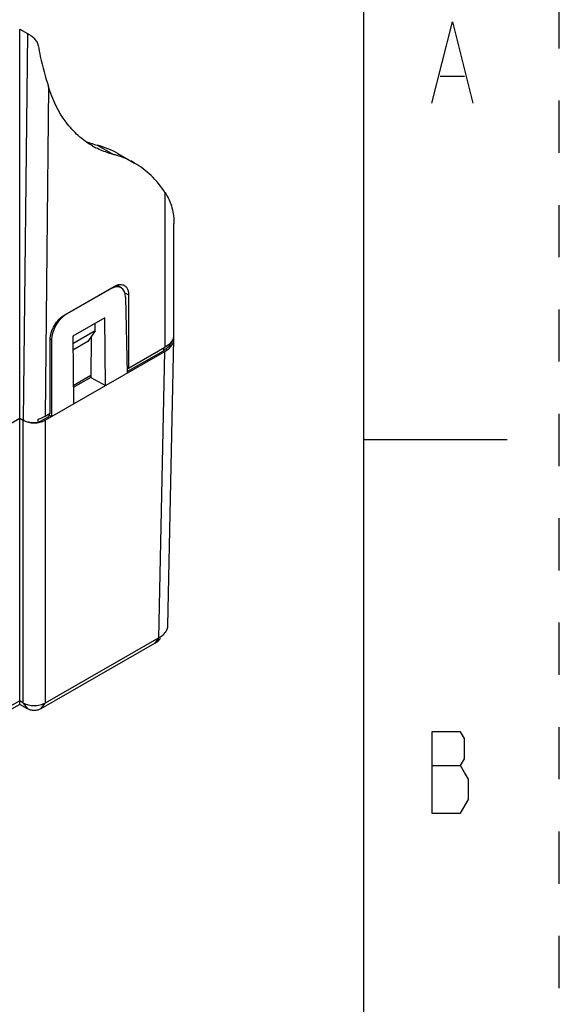
# Model space of a CAD drawing. Units: inches. Extents: x 0 to 17, y 0 to 11.
# Drawn here: x 16 to 17, y 8.2 to 10.1 of the extents above; entities that cross this region are included whole.
import ezdxf

# ---------------------------------------------------------------- set-up
doc = ezdxf.new("R2010")
doc.units = ezdxf.units.IN
doc.header["$LTSCALE"] = 0.935
doc.header["$MEASUREMENT"] = 0
doc.linetypes.add('HIDDEN', pattern=[0.2, 0.1, -0.1])
doc.layers.get('0').update_dxf_attribs({"linetype": 'CONTINUOUS'})
doc.layers.add('DEFAULT_2', color=8, linetype='HIDDEN')

msp = doc.modelspace()

# ---------------------------------------------------------------- linework, layer by layer
at = {"color": 7, "linetype": 'CONTINUOUS'}
for p, q in [((16.625, 10.625), (16.625, 0.375)), ((15.9659, 8.7434), (15.9659, 10.0368)), ((15.9659, 10.0368), (15.9806, 10.0283)), ((16.7716, 9.9471), (16.8184, 9.9471)), ((16.1542, 9.7986), (16.1858, 9.7805)), ((16.2616, 9.4515), (16.2616, 9.6639)), ((16.0522, 9.4899), (16.1468, 9.5442)), ((16.1603, 9.5414), (16.152, 9.5462)), ((16.1407, 9.5395), (16.0546, 9.4902)), ((16.1747, 9.5279), (16.1747, 9.3876)), ((16.1688, 9.5234), (16.1719, 9.3779)), ((16.1288, 9.4838), (16.0675, 9.4486)), ((16.1106, 9.4587), (16.1106, 9.4734)), ((16.1301, 9.354), (16.1288, 9.4838)), ((16.1106, 9.4587), (16.0677, 9.4341)), ((16.1106, 9.4587), (16.0967, 9.4388)), ((16.0243, 9.3014), (16.0243, 9.4416)), ((16.0271, 9.4422), (16.0271, 9.2949)), ((16.0675, 9.4486), (16.0689, 9.3188)), ((16.0967, 9.4388), (16.0678, 9.4222)), ((16.1031, 9.4479), (16.1023, 9.3699)), ((16.25, 8.8947), (16.2616, 9.443)), ((16.2577, 9.4394), (16.2551, 9.4361)), ((16.2595, 9.4426), (16.2577, 9.4394)), ((16.0146, 9.2877), (16.2443, 9.4194)), ((16.1719, 9.3811), (16.2415, 9.421)), ((16.1747, 9.3876), (16.2443, 9.4275)), ((16.1719, 9.3873), (16.1747, 9.3876)), ((16.1023, 9.3732), (16.0685, 9.3538)), ((16.1023, 9.3699), (16.0686, 9.3506)), ((16.1023, 9.3699), (16.1301, 9.354)), ((16.0147, 9.2958), (16.0243, 9.3014)), ((16.0216, 9.2998), (16.0216, 9.2949)), ((15.9375, 9.2754), (15.9659, 9.2917)), ((15.9659, 9.2917), (15.9728, 9.2877)), ((16.0014, 9.2833), (16.0216, 9.2949)), ((16.0014, 9.2833), (16.0015, 9.2896)), ((16.0216, 9.2981), (16.0271, 9.2949)), ((16.9, 9.25), (16.625, 9.25)), ((16.2327, 8.8712), (16.0146, 8.7461)), ((16.2338, 8.8676), (16.2356, 8.8698)), ((16.2244, 8.8598), (16.0063, 8.7347)), ((15.9659, 8.7434), (15.9288, 8.7222)), ((15.9659, 8.7501), (15.9289, 8.7289)), ((15.9728, 8.7461), (15.9659, 8.7501)), ((15.9811, 8.7347), (15.9659, 8.7434)), ((16.756, 8.6261), (16.8106, 8.6261))]:
    msp.add_line(p, q, dxfattribs=at)
at = {"color": 9, "linetype": 'CONTINUOUS'}
for p, q in [((15.9806, 10.0283), (15.9728, 9.2877)), ((16.0213, 9.9261), (16.0147, 9.2958)), ((16.1143, 9.8148), (16.1454, 9.7969)), ((16.2443, 9.7242), (16.2443, 9.4275)), ((16.1397, 9.5401), (16.1407, 9.5395)), ((16.1673, 9.5321), (16.1747, 9.5279)), ((16.0546, 9.4902), (16.0537, 9.4907)), ((16.0246, 9.4436), (16.0271, 9.4422)), ((16.2327, 8.8712), (16.2443, 9.4194)), ((16.2415, 9.4259), (16.2415, 9.421)), ((15.9728, 8.7461), (15.9728, 9.2877)), ((16.0146, 9.2877), (16.0146, 8.7461)), ((16.2327, 8.8712), (16.2244, 8.8598)), ((15.9728, 8.7461), (15.9811, 8.7347)), ((16.0063, 8.7347), (16.0146, 8.7461))]:
    msp.add_line(p, q, dxfattribs=at)
at = {"color": 7, "linetype": 'CONTINUOUS'}
for points in [[(16.756, 9.8951), (16.795, 10.0511), (16.834, 9.8951)], [(16.8106, 8.5351), (16.8262, 8.5611), (16.8262, 8.6001), (16.8184, 8.6131), (16.8106, 8.6261), (16.8184, 8.6391), (16.8184, 8.6781), (16.8106, 8.6911), (16.756, 8.6911)], [(16.756, 8.6911), (16.756, 8.5351), (16.8106, 8.5351)]]:
    msp.add_lwpolyline(points, dxfattribs=at)
for centre, radius, start, end in [((16.1844, 9.9506), 0.1585, 240.1685, 242.8307), ((16.1026, 9.6324), 0.17, 72.8352, 75.3924), ((16.2417, 9.4515), 0.0198, 348.0426, 359.9484), ((16.2387, 9.4524), 0.023, 334.6724, 338.5018), ((16.2401, 9.4519), 0.0215, 338.4849, 344.5456), ((16.2411, 9.4516), 0.0205, 344.5791, 348.0547), ((16.2134, 8.8839), 0.0262, 318.8806, 321.2602)]:
    msp.add_arc(centre, radius, start, end, dxfattribs=at)
for centre, major_axis, ratio, start_param, end_param in [((16.3128, 10.2389), (0.2394, 0.4073), 0.572177, 3.230951, 3.303984), ((15.9132, 9.3852), (0.2424, 0.4125), 0.572177, 6.289206, 6.445576), ((16.141, 9.5071), (0.0192, 0.0344), 0.586191, 5.498782, 7.057361), ((16.055, 9.4577), (0.0192, 0.0344), 0.586191, 0.774175, 2.332754), ((16.2025, 9.4434), (0.0591, 0), 0.573491, 5.497862, 6.401263), ((15.9937, 9.2997), (0.0295, 0), 0.573662, 3.927065, 5.497713), ((15.9937, 9.2937), (0.0296, 0.0104), 0.212452, -1.378925, -0.85661)]:
    msp.add_ellipse(centre, major_axis=major_axis, ratio=ratio, start_param=start_param, end_param=end_param, dxfattribs=at)
for points, knots in [([(16.0016, 10.0055), (16.0012, 10.0079), (15.9995, 10.0129), (15.9943, 10.0191), (15.9876, 10.024), (15.9829, 10.027), (15.9806, 10.0283)], [0, 0, 0, 0, 0.22867, 0.479113, 0.749193, 1, 1, 1, 1]), ([(16.0016, 10.0055), (16.0026, 9.9984), (16.0074, 9.9715), (16.0153, 9.9453), (16.0213, 9.9261)], [0, 0, 0, 0, 0.262777, 1, 1, 1, 1]), ([(16.1056, 9.8131), (16.0958, 9.8187), (16.0772, 9.8323), (16.0448, 9.8681), (16.0288, 9.9021), (16.0213, 9.9261)], [0, 0, 0, 0, 0.234782, 0.476322, 1, 1, 1, 1]), ([(16.1454, 9.7969), (16.1425, 9.7977), (16.1311, 9.801), (16.12, 9.8055), (16.1121, 9.8096)], [0, 0, 0, 0, 0.252415, 1, 1, 1, 1]), ([(16.1858, 9.7805), (16.1832, 9.782), (16.1726, 9.7877), (16.1613, 9.7922), (16.1527, 9.7948)], [0, 0, 0, 0, 0.248931, 1, 1, 1, 1]), ([(16.2443, 9.7242), (16.2367, 9.7358), (16.2194, 9.7572), (16.1974, 9.7738), (16.1858, 9.7805)], [0, 0, 0, 0, 0.509621, 1, 1, 1, 1]), ([(16.2443, 9.7242), (16.2502, 9.7151), (16.2592, 9.6955), (16.2616, 9.6742), (16.2616, 9.6639)], [0, 0, 0, 0, 0.513941, 1, 1, 1, 1]), ([(16.1468, 9.5442), (16.1476, 9.5446), (16.1503, 9.546), (16.1532, 9.5471), (16.1555, 9.5475)], [0, 0, 0, 0, 0.266213, 1, 1, 1, 1]), ([(16.1555, 9.5475), (16.1561, 9.5476), (16.1587, 9.548), (16.1614, 9.5479), (16.1632, 9.5474)], [0, 0, 0, 0, 0.265889, 1, 1, 1, 1]), ([(16.1664, 9.5461), (16.168, 9.5451), (16.1709, 9.5425), (16.1727, 9.539), (16.1733, 9.5371)], [0, 0, 0, 0, 0.476381, 1, 1, 1, 1]), ([(16.1733, 9.5371), (16.1735, 9.5364), (16.1744, 9.5334), (16.1747, 9.5303), (16.1747, 9.5279)], [0, 0, 0, 0, 0.234443, 1, 1, 1, 1]), ([(16.0243, 9.4416), (16.0243, 9.4462), (16.0261, 9.4559), (16.032, 9.4694), (16.0407, 9.4813), (16.0482, 9.4876), (16.0522, 9.4899)], [0, 0, 0, 0, 0.23775, 0.500617, 0.763149, 1, 1, 1, 1]), ([(16.2551, 9.4361), (16.2544, 9.4353), (16.2512, 9.432), (16.2473, 9.4293), (16.2443, 9.4275)], [0, 0, 0, 0, 0.23418, 1, 1, 1, 1]), ([(16.257, 9.4385), (16.2567, 9.4376), (16.2555, 9.4342), (16.2535, 9.4311), (16.2517, 9.4291)], [0, 0, 0, 0, 0.237088, 1, 1, 1, 1]), ([(16.2469, 9.4246), (16.2465, 9.4243), (16.2447, 9.423), (16.2429, 9.4219), (16.2415, 9.421)], [0, 0, 0, 0, 0.242857, 1, 1, 1, 1]), ([(16.2517, 9.4291), (16.2513, 9.4287), (16.2498, 9.4271), (16.2482, 9.4257), (16.2469, 9.4246)], [0, 0, 0, 0, 0.241214, 1, 1, 1, 1]), ([(16.0014, 9.2833), (15.9964, 9.2825), (15.9865, 9.2825), (15.9769, 9.2854), (15.9728, 9.2877)], [0, 0, 0, 0, 0.522911, 1, 1, 1, 1]), ([(16.2446, 8.8809), (16.2462, 8.883), (16.2489, 8.8873), (16.25, 8.8923), (16.25, 8.8947)], [0, 0, 0, 0, 0.520386, 1, 1, 1, 1]), ([(16.2331, 8.8667), (16.2325, 8.8661), (16.2299, 8.8634), (16.2269, 8.8612), (16.2244, 8.8598)], [0, 0, 0, 0, 0.233978, 1, 1, 1, 1]), ([(16.2327, 8.8712), (16.2339, 8.8719), (16.2383, 8.8746), (16.2422, 8.878), (16.2446, 8.8809)], [0, 0, 0, 0, 0.269419, 1, 1, 1, 1]), ([(15.9728, 8.7461), (15.9758, 8.7444), (15.9827, 8.7419), (15.9937, 8.7407), (16.0047, 8.7419), (16.0116, 8.7444), (16.0146, 8.7461)], [0, 0, 0, 0, 0.237486, 0.5, 0.762514, 1, 1, 1, 1]), ([(16.0063, 8.7347), (16.0045, 8.7337), (16.0004, 8.7323), (15.9937, 8.7315), (15.9871, 8.7323), (15.9829, 8.7337), (15.9811, 8.7347)], [0, 0, 0, 0, 0.238033, 0.5, 0.761967, 1, 1, 1, 1])]:
    msp.add_open_spline(points, degree=3, knots=knots, dxfattribs=at)
msp.add_open_spline([(16.1632, 9.5474), (16.1643, 9.5471), (16.1654, 9.5466), (16.1664, 9.5461)], degree=3, dxfattribs=at)
at = {"layer": 'DEFAULT_2', "color": 8, "linetype": 'HIDDEN'}
msp.add_line((17, 0), (17, 11), dxfattribs=at)

doc.saveas('drawing.dxf')
